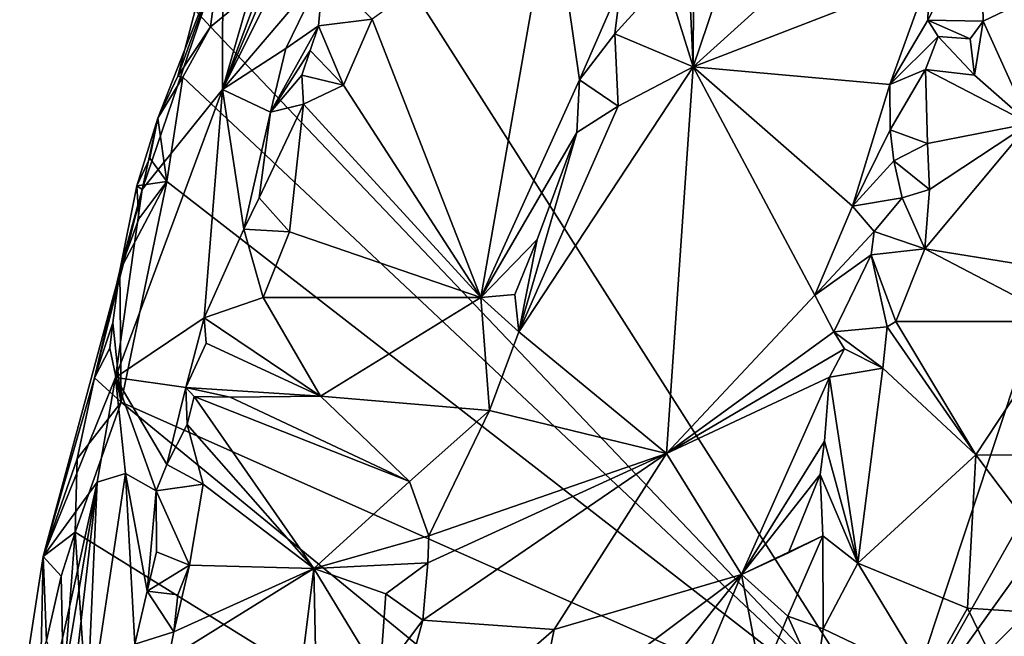
# Model space of a CAD drawing. Units: metres. Extents: x 26.1 to 29.5, y -9.1 to 15.
# Drawn here: x 26.2 to 27, y 9.7 to 10.2 of the extents above; entities that cross this region are included whole.
import ezdxf

# ---------------------------------------------------------------- set-up
doc = ezdxf.new("R2010")
doc.units = ezdxf.units.M

msp = doc.modelspace()

# ---------------------------------------------------------------- linework, layer by layer
at = {"layer": '1'}
for points in [[(26.78719, 10.33809, -1.01304), (26.78656, 10.15943, -0.91834), (26.8711, 10.40931, -0.96761)], [(26.8711, 10.40931, -0.96761), (26.78656, 10.15943, -0.91834), (27.03428, 10.38318, -0.7797)], [(26.4968, 10.39037, -1.23603), (26.40429, 10.141, -1.1984), (26.49937, 10.36416, -1.18028)], [(26.46179, 10.34113, -1.35567), (26.40429, 10.141, -1.1984), (26.4968, 10.39037, -1.23603)], [(26.78656, 10.15943, -0.91834), (26.97828, 10.23348, -0.75365), (27.03428, 10.38318, -0.7797)], [(26.49937, 10.36416, -1.18028), (26.40429, 10.141, -1.1984), (26.50546, 10.34423, -1.10849)], [(26.94971, 9.60798, -1.57916), (26.51489, 10.2903, -1.5746), (27.19768, 10.35531, -1.58641)], [(26.94971, 9.60798, -1.57916), (27.19768, 10.35531, -1.58641), (27.30269, 10.23184, -1.58708)], [(26.40429, 10.141, -1.1984), (26.4862, 10.23742, -1.01733), (26.50546, 10.34423, -1.10849)], [(26.40454, 10.25232, -1.46274), (26.40429, 10.141, -1.1984), (26.46179, 10.34113, -1.35567)], [(26.78719, 10.33809, -1.01304), (26.78066, 10.28833, -1.00113), (26.78656, 10.15943, -0.91834)], [(26.52567, 10.19814, -1.00179), (26.61401, 9.9722, -0.99645), (26.67191, 10.30313, -1.00566)], [(26.67191, 10.30313, -1.00566), (26.61401, 9.9722, -0.99645), (26.69427, 10.14897, -1.00466)], [(26.69427, 10.14897, -1.00466), (26.72764, 10.22595, -1.00878), (26.67191, 10.30313, -1.00566)], [(26.39434, 10.1919, -1.57093), (26.39672, 10.20848, -1.57094), (26.51489, 10.2903, -1.5746)], [(26.39434, 10.1919, -1.57093), (26.51489, 10.2903, -1.5746), (26.94971, 9.60798, -1.57916)], [(26.7639, 10.23182, -0.98814), (26.78656, 10.15943, -0.91834), (26.78066, 10.28833, -1.00113)], [(26.97828, 10.23348, -0.75365), (26.97701, 10.19725, -0.7407), (27.02029, 10.28281, -0.74878)], [(27.02198, 10.19645, -0.74247), (27.02029, 10.28281, -0.74878), (26.97701, 10.19725, -0.7407)], [(27.02029, 10.28281, -0.74878), (27.02198, 10.19645, -0.74247), (27.16591, 10.2652, -0.82722)], [(27.02198, 10.19645, -0.74247), (27.05976, 10.11327, -0.77348), (27.16591, 10.2652, -0.82722)], [(26.3518, 10.11773, -1.55696), (26.33894, 10.05971, -1.42276), (26.40454, 10.25232, -1.46274)], [(26.40454, 10.25232, -1.46274), (26.33894, 10.05971, -1.42276), (26.40429, 10.141, -1.1984)], [(26.3518, 10.11773, -1.55696), (26.40454, 10.25232, -1.46274), (26.36786, 10.15196, -1.56583)], [(26.36786, 10.15196, -1.56583), (26.40454, 10.25232, -1.46274), (26.38199, 10.2055, -1.56041)], [(26.40429, 10.141, -1.1984), (26.45576, 10.17437, -1.0396), (26.4862, 10.23742, -1.01733)], [(26.45576, 10.17437, -1.0396), (26.48207, 10.19266, -1.01222), (26.4862, 10.23742, -1.01733)], [(26.4862, 10.23742, -1.01733), (26.48207, 10.19266, -1.01222), (26.52567, 10.19814, -1.00179)], [(26.72275, 10.18622, -1.00321), (26.78656, 10.15943, -0.91834), (26.7639, 10.23182, -0.98814)], [(26.72764, 10.22595, -1.00878), (26.72275, 10.18622, -1.00321), (26.7639, 10.23182, -0.98814)], [(26.78656, 10.15943, -0.91834), (26.94628, 10.14515, -0.73953), (26.97828, 10.23348, -0.75365)], [(26.97828, 10.23348, -0.75365), (26.94628, 10.14515, -0.73953), (26.97701, 10.19725, -0.7407)], [(27.2393, 10.0122, -1.58454), (26.94971, 9.60798, -1.57916), (27.30269, 10.23184, -1.58708)], [(26.72764, 10.22595, -1.00878), (26.69427, 10.14897, -1.00466), (26.72275, 10.18622, -1.00321)], [(26.36786, 10.15196, -1.56583), (26.38199, 10.2055, -1.56041), (26.39434, 10.1919, -1.57093)], [(26.39434, 10.1919, -1.57093), (26.38199, 10.2055, -1.56041), (26.39672, 10.20848, -1.57094)], [(26.52567, 10.19814, -1.00179), (26.48207, 10.19266, -1.01222), (26.50258, 10.14464, -1.00318)], [(26.52567, 10.19814, -1.00179), (26.50258, 10.14464, -1.00318), (26.61401, 9.9722, -0.99645)], [(26.97701, 10.19725, -0.7407), (26.94628, 10.14515, -0.73953), (26.98553, 10.18413, -0.73527)], [(26.97701, 10.19725, -0.7407), (26.98553, 10.18413, -0.73527), (27.01149, 10.18223, -0.73916)], [(26.97701, 10.19725, -0.7407), (27.01149, 10.18223, -0.73916), (27.02198, 10.19645, -0.74247)], [(26.36786, 10.15196, -1.56583), (26.39434, 10.1919, -1.57093), (26.3721, 10.15111, -1.57041)], [(26.3721, 10.15111, -1.57041), (26.39434, 10.1919, -1.57093), (26.94971, 9.60798, -1.57916)], [(26.45576, 10.17437, -1.0396), (26.44312, 10.12254, -1.03323), (26.48207, 10.19266, -1.01222)], [(26.44312, 10.12254, -1.03323), (26.47537, 10.17262, -1.01311), (26.48207, 10.19266, -1.01222)], [(26.48207, 10.19266, -1.01222), (26.47537, 10.17262, -1.01311), (26.50258, 10.14464, -1.00318)], [(27.01149, 10.18223, -0.73916), (27.01504, 10.15271, -0.73949), (27.02198, 10.19645, -0.74247)], [(27.02198, 10.19645, -0.74247), (27.01504, 10.15271, -0.73949), (27.05976, 10.11327, -0.77348)], [(26.69427, 10.14897, -1.00466), (26.72569, 10.12749, -0.97662), (26.72275, 10.18622, -1.00321)], [(26.72275, 10.18622, -1.00321), (26.72569, 10.12749, -0.97662), (26.78656, 10.15943, -0.91834)], [(26.94628, 10.14515, -0.73953), (26.97535, 10.15735, -0.72922), (26.98553, 10.18413, -0.73527)], [(26.98553, 10.18413, -0.73527), (26.97535, 10.15735, -0.72922), (27.01504, 10.15271, -0.73949)], [(26.98553, 10.18413, -0.73527), (27.01504, 10.15271, -0.73949), (27.01149, 10.18223, -0.73916)], [(26.45576, 10.17437, -1.0396), (26.40429, 10.141, -1.1984), (26.44312, 10.12254, -1.03323)], [(26.44312, 10.12254, -1.03323), (26.46869, 10.15256, -1.014), (26.47537, 10.17262, -1.01311)], [(26.47537, 10.17262, -1.01311), (26.46869, 10.15256, -1.014), (26.50258, 10.14464, -1.00318)], [(26.72569, 10.12749, -0.97662), (26.64493, 9.94421, -0.97952), (26.78656, 10.15943, -0.91834)], [(26.64493, 9.94421, -0.97952), (26.76496, 9.84554, -0.80063), (26.78656, 10.15943, -0.91834)], [(26.78656, 10.15943, -0.91834), (26.76496, 9.84554, -0.80063), (26.88529, 9.974, -0.72819)], [(26.78656, 10.15943, -0.91834), (26.88529, 9.974, -0.72819), (26.91598, 10.04635, -0.72671)], [(26.78656, 10.15943, -0.91834), (26.91598, 10.04635, -0.72671), (26.94628, 10.14515, -0.73953)], [(26.94628, 10.14515, -0.73953), (26.9465, 10.10828, -0.72651), (26.97535, 10.15735, -0.72922)], [(26.97535, 10.15735, -0.72922), (26.9465, 10.10828, -0.72651), (26.97694, 10.09712, -0.72342)], [(26.97535, 10.15735, -0.72922), (26.97694, 10.09712, -0.72342), (27.05976, 10.11327, -0.77348)], [(26.97535, 10.15735, -0.72922), (27.05976, 10.11327, -0.77348), (27.01504, 10.15271, -0.73949)], [(26.3721, 10.15111, -1.57041), (26.3518, 10.11773, -1.55696), (26.36786, 10.15196, -1.56583)], [(26.3518, 10.11773, -1.55696), (26.3721, 10.15111, -1.57041), (26.35887, 10.06643, -1.57031)], [(26.35887, 10.06643, -1.57031), (26.3721, 10.15111, -1.57041), (26.94971, 9.60798, -1.57916)], [(26.44312, 10.12254, -1.03323), (26.46989, 10.12913, -1.00845), (26.46869, 10.15256, -1.014)], [(26.46869, 10.15256, -1.014), (26.46989, 10.12913, -1.00845), (26.50258, 10.14464, -1.00318)], [(26.50258, 10.14464, -1.00318), (26.46989, 10.12913, -1.00845), (26.61401, 9.9722, -0.99645)], [(26.69427, 10.14897, -1.00466), (26.61401, 9.9722, -0.99645), (26.6919, 10.10606, -0.99799)], [(26.69427, 10.14897, -1.00466), (26.6919, 10.10606, -0.99799), (26.72569, 10.12749, -0.97662)], [(26.94628, 10.14515, -0.73953), (26.91598, 10.04635, -0.72671), (26.9465, 10.10828, -0.72651)], [(26.33894, 10.05971, -1.42276), (26.31737, 9.90713, -1.30318), (26.40429, 10.141, -1.1984)], [(26.40429, 10.141, -1.1984), (26.31737, 9.90713, -1.30318), (26.38919, 9.95554, -1.02988)], [(26.38919, 9.95554, -1.02988), (26.42141, 10.0275, -1.02101), (26.40429, 10.141, -1.1984)], [(26.40429, 10.141, -1.1984), (26.42141, 10.0275, -1.02101), (26.44312, 10.12254, -1.03323)], [(26.44312, 10.12254, -1.03323), (26.43398, 10.05317, -1.01797), (26.46989, 10.12913, -1.00845)], [(26.43398, 10.05317, -1.01797), (26.45852, 10.02551, -1.0078), (26.46989, 10.12913, -1.00845)], [(26.45852, 10.02551, -1.0078), (26.61401, 9.9722, -0.99645), (26.46989, 10.12913, -1.00845)], [(26.6919, 10.10606, -0.99799), (26.64493, 9.94421, -0.97952), (26.72569, 10.12749, -0.97662)], [(26.3518, 10.11773, -1.55696), (26.33449, 10.06282, -1.53757), (26.33894, 10.05971, -1.42276)], [(26.33449, 10.06282, -1.53757), (26.3518, 10.11773, -1.55696), (26.34511, 10.08533, -1.56667)], [(26.34511, 10.08533, -1.56667), (26.3518, 10.11773, -1.55696), (26.35887, 10.06643, -1.57031)], [(26.44312, 10.12254, -1.03323), (26.42141, 10.0275, -1.02101), (26.43398, 10.05317, -1.01797)], [(26.97849, 10.05993, -0.72278), (26.97457, 10.01156, -0.72099), (27.05976, 10.11327, -0.77348)], [(26.97457, 10.01156, -0.72099), (27.1759, 9.97904, -0.8458), (27.05976, 10.11327, -0.77348)], [(26.97694, 10.09712, -0.72342), (26.97849, 10.05993, -0.72278), (27.05976, 10.11327, -0.77348)], [(26.61401, 9.9722, -0.99645), (26.65974, 10.01909, -0.99248), (26.6919, 10.10606, -0.99799)], [(26.65974, 10.01909, -0.99248), (26.64493, 9.94421, -0.97952), (26.6919, 10.10606, -0.99799)], [(26.9465, 10.10828, -0.72651), (26.91598, 10.04635, -0.72671), (26.94956, 10.08299, -0.72043)], [(26.9465, 10.10828, -0.72651), (26.94956, 10.08299, -0.72043), (26.97694, 10.09712, -0.72342)], [(26.94956, 10.08299, -0.72043), (26.97849, 10.05993, -0.72278), (26.97694, 10.09712, -0.72342)], [(26.33449, 10.06282, -1.53757), (26.34511, 10.08533, -1.56667), (26.35887, 10.06643, -1.57031)], [(26.91598, 10.04635, -0.72671), (26.95633, 10.05305, -0.71467), (26.94956, 10.08299, -0.72043)], [(26.94956, 10.08299, -0.72043), (26.95633, 10.05305, -0.71467), (26.97849, 10.05993, -0.72278)], [(26.32093, 9.99399, -1.56607), (26.33636, 10.03605, -1.5672), (26.35887, 10.06643, -1.57031)], [(26.32175, 9.88702, -1.57008), (26.32093, 9.99399, -1.56607), (26.35887, 10.06643, -1.57031)], [(26.33449, 10.06282, -1.53757), (26.32093, 9.99399, -1.56607), (26.33894, 10.05971, -1.42276)], [(26.33636, 10.03605, -1.5672), (26.32093, 9.99399, -1.56607), (26.33449, 10.06282, -1.53757)], [(26.32175, 9.88702, -1.57008), (26.35887, 10.06643, -1.57031), (26.94971, 9.60798, -1.57916)], [(26.33636, 10.03605, -1.5672), (26.33449, 10.06282, -1.53757), (26.35887, 10.06643, -1.57031)], [(26.30013, 9.90695, -1.55734), (26.25847, 9.76181, -1.48738), (26.33894, 10.05971, -1.42276)], [(26.25847, 9.76181, -1.48738), (26.31737, 9.90713, -1.30318), (26.33894, 10.05971, -1.42276)], [(26.30013, 9.90695, -1.55734), (26.33894, 10.05971, -1.42276), (26.32093, 9.99399, -1.56607)], [(26.43398, 10.05317, -1.01797), (26.42141, 10.0275, -1.02101), (26.45852, 10.02551, -1.0078)], [(26.97849, 10.05993, -0.72278), (26.95633, 10.05305, -0.71467), (26.97457, 10.01156, -0.72099)], [(26.91598, 10.04635, -0.72671), (26.88529, 9.974, -0.72819), (26.9336, 10.02568, -0.71252)], [(26.91598, 10.04635, -0.72671), (26.9336, 10.02568, -0.71252), (26.95633, 10.05305, -0.71467)], [(26.9336, 10.02568, -0.71252), (26.97457, 10.01156, -0.72099), (26.95633, 10.05305, -0.71467)], [(26.42141, 10.0275, -1.02101), (26.38919, 9.95554, -1.02988), (26.43726, 9.97224, -1.00917)], [(26.42141, 10.0275, -1.02101), (26.43726, 9.97224, -1.00917), (26.45852, 10.02551, -1.0078)], [(26.45852, 10.02551, -1.0078), (26.43726, 9.97224, -1.00917), (26.61401, 9.9722, -0.99645)], [(26.88529, 9.974, -0.72819), (26.93103, 10.0068, -0.70971), (26.9336, 10.02568, -0.71252)], [(26.9336, 10.02568, -0.71252), (26.93103, 10.0068, -0.70971), (26.97457, 10.01156, -0.72099)], [(26.61401, 9.9722, -0.99645), (26.64166, 9.97465, -0.99076), (26.65974, 10.01909, -0.99248)], [(26.64166, 9.97465, -0.99076), (26.64493, 9.94421, -0.97952), (26.65974, 10.01909, -0.99248)], [(26.88529, 9.974, -0.72819), (26.90082, 9.9441, -0.70585), (26.93103, 10.0068, -0.70971)], [(26.90082, 9.9441, -0.70585), (26.94402, 9.94837, -0.7054), (26.93103, 10.0068, -0.70971)], [(26.93103, 10.0068, -0.70971), (26.95118, 9.95274, -0.70735), (26.97457, 10.01156, -0.72099)], [(26.93103, 10.0068, -0.70971), (26.94402, 9.94837, -0.7054), (26.95118, 9.95274, -0.70735)], [(27.22359, 9.88267, -1.58356), (26.94971, 9.60798, -1.57916), (27.2393, 10.0122, -1.58454)], [(26.95118, 9.95274, -0.70735), (27.08757, 9.95272, -0.80293), (26.97457, 10.01156, -0.72099)], [(26.97457, 10.01156, -0.72099), (27.08757, 9.95272, -0.80293), (27.1759, 9.97904, -0.8458)], [(26.30013, 9.90695, -1.55734), (26.32093, 9.99399, -1.56607), (26.31521, 9.95162, -1.56586)], [(26.31521, 9.95162, -1.56586), (26.32093, 9.99399, -1.56607), (26.32175, 9.88702, -1.57008)], [(26.61401, 9.9722, -0.99645), (26.64493, 9.94421, -0.97952), (26.64166, 9.97465, -0.99076)], [(26.76496, 9.84554, -0.80063), (26.90082, 9.9441, -0.70585), (26.88529, 9.974, -0.72819)], [(26.38919, 9.95554, -1.02988), (26.4837, 9.89208, -1.00509), (26.43726, 9.97224, -1.00917)], [(26.43726, 9.97224, -1.00917), (26.4837, 9.89208, -1.00509), (26.61401, 9.9722, -0.99645)], [(26.61401, 9.9722, -0.99645), (26.4837, 9.89208, -1.00509), (26.62117, 9.88033, -0.98252)], [(26.61401, 9.9722, -0.99645), (26.62117, 9.88033, -0.98252), (26.64493, 9.94421, -0.97952)], [(26.31265, 9.93086, -1.5652), (26.30013, 9.90695, -1.55734), (26.31521, 9.95162, -1.56586)], [(26.31265, 9.93086, -1.5652), (26.31521, 9.95162, -1.56586), (26.32175, 9.88702, -1.57008)], [(26.31737, 9.90713, -1.30318), (26.37433, 9.89898, -1.02768), (26.38919, 9.95554, -1.02988)], [(26.38919, 9.95554, -1.02988), (26.37433, 9.89898, -1.02768), (26.39082, 9.93493, -1.02216)], [(26.38919, 9.95554, -1.02988), (26.39082, 9.93493, -1.02216), (26.4837, 9.89208, -1.00509)], [(26.94402, 9.94837, -0.7054), (27.01602, 9.84437, -0.75501), (26.95118, 9.95274, -0.70735)], [(26.95118, 9.95274, -0.70735), (27.01602, 9.84437, -0.75501), (27.08757, 9.95272, -0.80293)], [(27.08757, 9.95272, -0.80293), (27.01602, 9.84437, -0.75501), (27.1202, 9.84389, -0.81582)], [(26.64493, 9.94421, -0.97952), (26.62117, 9.88033, -0.98252), (26.76496, 9.84554, -0.80063)], [(26.90082, 9.9441, -0.70585), (26.76496, 9.84554, -0.80063), (26.90932, 9.93029, -0.70151)], [(26.90082, 9.9441, -0.70585), (26.9406, 9.91476, -0.70336), (26.94402, 9.94837, -0.7054)], [(26.90082, 9.9441, -0.70585), (26.90932, 9.93029, -0.70151), (26.9406, 9.91476, -0.70336)], [(26.94402, 9.94837, -0.7054), (26.9406, 9.91476, -0.70336), (27.01602, 9.84437, -0.75501)], [(26.39082, 9.93493, -1.02216), (26.37433, 9.89898, -1.02768), (26.4837, 9.89208, -1.00509)], [(26.30013, 9.90695, -1.55734), (26.31265, 9.93086, -1.5652), (26.32175, 9.88702, -1.57008)], [(26.76496, 9.84554, -0.80063), (26.89718, 9.90732, -0.69898), (26.90932, 9.93029, -0.70151)], [(26.90932, 9.93029, -0.70151), (26.89718, 9.90732, -0.69898), (26.9406, 9.91476, -0.70336)], [(26.89718, 9.90732, -0.69898), (26.92038, 9.75635, -0.69218), (26.9406, 9.91476, -0.70336)], [(26.9406, 9.91476, -0.70336), (26.92038, 9.75635, -0.69218), (27.01602, 9.84437, -0.75501)], [(26.31737, 9.90713, -1.30318), (26.25847, 9.76181, -1.48738), (26.30248, 9.82207, -1.27469)], [(26.30013, 9.90695, -1.55734), (26.28603, 9.8412, -1.55971), (26.25847, 9.76181, -1.48738)], [(26.28603, 9.8412, -1.55971), (26.30013, 9.90695, -1.55734), (26.32175, 9.88702, -1.57008)], [(26.30248, 9.82207, -1.27469), (26.32539, 9.82923, -1.15943), (26.31737, 9.90713, -1.30318)], [(26.35025, 9.81514, -1.03991), (26.3591, 9.83652, -1.03244), (26.31737, 9.90713, -1.30318)], [(26.32539, 9.82923, -1.15943), (26.35025, 9.81514, -1.03991), (26.31737, 9.90713, -1.30318)], [(26.31737, 9.90713, -1.30318), (26.3591, 9.83652, -1.03244), (26.37433, 9.89898, -1.02768)], [(26.76496, 9.84554, -0.80063), (26.82564, 9.74726, -0.70496), (26.89718, 9.90732, -0.69898)], [(26.89718, 9.90732, -0.69898), (26.82564, 9.74726, -0.70496), (26.89309, 9.85549, -0.69138)], [(26.89718, 9.90732, -0.69898), (26.89309, 9.85549, -0.69138), (26.92038, 9.75635, -0.69218)], [(26.37433, 9.89898, -1.02768), (26.3591, 9.83652, -1.03244), (26.37543, 9.8691, -1.021)], [(26.37433, 9.89898, -1.02768), (26.37543, 9.8691, -1.021), (26.38115, 9.89184, -1.01958)], [(26.37433, 9.89898, -1.02768), (26.38115, 9.89184, -1.01958), (26.41045, 9.89115, -1.01097)], [(26.37433, 9.89898, -1.02768), (26.41045, 9.89115, -1.01097), (26.4837, 9.89208, -1.00509)], [(26.28444, 9.78154, -1.56882), (26.28603, 9.8412, -1.55971), (26.32175, 9.88702, -1.57008)], [(26.28444, 9.78154, -1.56882), (26.32175, 9.88702, -1.57008), (26.96896, 9.35664, -1.57814)], [(26.96896, 9.35664, -1.57814), (26.32175, 9.88702, -1.57008), (26.94971, 9.60798, -1.57916)], [(26.38115, 9.89184, -1.01958), (26.37543, 9.8691, -1.021), (26.47849, 9.75218, -1.00493)], [(26.38115, 9.89184, -1.01958), (26.47849, 9.75218, -1.00493), (26.55616, 9.8227, -0.99556)], [(26.38115, 9.89184, -1.01958), (26.55616, 9.8227, -0.99556), (26.41045, 9.89115, -1.01097)], [(26.41045, 9.89115, -1.01097), (26.55616, 9.8227, -0.99556), (26.4837, 9.89208, -1.00509)], [(26.4837, 9.89208, -1.00509), (26.55616, 9.8227, -0.99556), (26.62117, 9.88033, -0.98252)], [(26.55616, 9.8227, -0.99556), (26.57188, 9.77849, -0.98356), (26.62117, 9.88033, -0.98252)], [(26.62117, 9.88033, -0.98252), (26.57188, 9.77849, -0.98356), (26.76496, 9.84554, -0.80063)], [(27.10411, 9.43731, -1.57976), (26.94971, 9.60798, -1.57916), (27.22359, 9.88267, -1.58356)], [(26.3591, 9.83652, -1.03244), (26.38844, 9.82066, -1.01567), (26.37543, 9.8691, -1.021)], [(26.37543, 9.8691, -1.021), (26.38844, 9.82066, -1.01567), (26.47849, 9.75218, -1.00493)], [(26.82564, 9.74726, -0.70496), (26.88972, 9.8284, -0.68782), (26.89309, 9.85549, -0.69138)], [(26.89309, 9.85549, -0.69138), (26.88972, 9.8284, -0.68782), (26.92038, 9.75635, -0.69218)], [(26.57087, 9.75673, -0.9774), (26.56693, 9.71, -0.96729), (26.76496, 9.84554, -0.80063)], [(26.76496, 9.84554, -0.80063), (26.56693, 9.71, -0.96729), (26.67369, 9.70248, -0.84344)], [(26.57188, 9.77849, -0.98356), (26.57087, 9.75673, -0.9774), (26.76496, 9.84554, -0.80063)], [(26.67369, 9.70248, -0.84344), (26.82564, 9.74726, -0.70496), (26.76496, 9.84554, -0.80063)], [(26.28444, 9.78154, -1.56882), (26.25847, 9.76181, -1.48738), (26.28603, 9.8412, -1.55971)], [(26.92038, 9.75635, -0.69218), (27.0094, 9.71973, -0.74615), (27.01602, 9.84437, -0.75501)], [(27.01602, 9.84437, -0.75501), (27.0094, 9.71973, -0.74615), (27.11502, 9.71301, -0.79603)], [(27.01602, 9.84437, -0.75501), (27.11502, 9.71301, -0.79603), (27.1202, 9.84389, -0.81582)], [(26.30248, 9.82207, -1.27469), (26.29329, 9.61539, -1.14211), (26.32539, 9.82923, -1.15943)], [(26.32539, 9.82923, -1.15943), (26.29329, 9.61539, -1.14211), (26.33285, 9.69066, -1.04463)], [(26.32539, 9.82923, -1.15943), (26.33285, 9.69066, -1.04463), (26.34295, 9.7336, -1.039)], [(26.32539, 9.82923, -1.15943), (26.34295, 9.7336, -1.039), (26.35025, 9.81514, -1.03991)], [(26.3591, 9.83652, -1.03244), (26.35025, 9.81514, -1.03991), (26.38844, 9.82066, -1.01567)], [(26.25847, 9.76181, -1.48738), (26.2554, 9.60997, -1.33899), (26.30248, 9.82207, -1.27469)], [(26.2554, 9.60997, -1.33899), (26.26462, 9.59931, -1.27018), (26.30248, 9.82207, -1.27469)], [(26.26462, 9.59931, -1.27018), (26.27824, 9.61406, -1.21278), (26.30248, 9.82207, -1.27469)], [(26.27824, 9.61406, -1.21278), (26.29329, 9.61539, -1.14211), (26.30248, 9.82207, -1.27469)], [(26.55616, 9.8227, -0.99556), (26.47849, 9.75218, -1.00493), (26.57188, 9.77849, -0.98356)], [(26.82564, 9.74726, -0.70496), (26.86388, 9.76473, -0.68488), (26.88972, 9.8284, -0.68782)], [(26.88972, 9.8284, -0.68782), (26.86388, 9.76473, -0.68488), (26.89171, 9.77866, -0.68135)], [(26.88972, 9.8284, -0.68782), (26.89171, 9.77866, -0.68135), (26.92038, 9.75635, -0.69218)], [(26.35025, 9.81514, -1.03991), (26.34295, 9.7336, -1.039), (26.35064, 9.76555, -1.03459)], [(26.35025, 9.81514, -1.03991), (26.37734, 9.75482, -1.0195), (26.38844, 9.82066, -1.01567)], [(26.35025, 9.81514, -1.03991), (26.35064, 9.76555, -1.03459), (26.37734, 9.75482, -1.0195)], [(26.38844, 9.82066, -1.01567), (26.37734, 9.75482, -1.0195), (26.47849, 9.75218, -1.00493)], [(26.27323, 9.74586, -1.56487), (26.25847, 9.76181, -1.48738), (26.28444, 9.78154, -1.56882)], [(26.27501, 9.65519, -1.568), (26.27323, 9.74586, -1.56487), (26.28444, 9.78154, -1.56882)], [(26.27501, 9.65519, -1.568), (26.28444, 9.78154, -1.56882), (26.30497, 9.47033, -1.56736)], [(26.30497, 9.47033, -1.56736), (26.28444, 9.78154, -1.56882), (26.96896, 9.35664, -1.57814)], [(26.57188, 9.77849, -0.98356), (26.47849, 9.75218, -1.00493), (26.57087, 9.75673, -0.9774)], [(26.86388, 9.76473, -0.68488), (26.82564, 9.74726, -0.70496), (26.89171, 9.77866, -0.68135)], [(26.82564, 9.74726, -0.70496), (26.86331, 9.71322, -0.67732), (26.89171, 9.77866, -0.68135)], [(26.89171, 9.77866, -0.68135), (26.86331, 9.71322, -0.67732), (26.89207, 9.70292, -0.67749)], [(26.89171, 9.77866, -0.68135), (26.89207, 9.70292, -0.67749), (26.92038, 9.75635, -0.69218)], [(26.35064, 9.76555, -1.03459), (26.34295, 9.7336, -1.039), (26.37734, 9.75482, -1.0195)], [(26.23946, 9.63911, -1.49035), (26.25847, 9.76181, -1.48738), (26.26124, 9.69346, -1.56255)], [(26.25847, 9.76181, -1.48738), (26.23946, 9.63911, -1.49035), (26.2554, 9.60997, -1.33899)], [(26.26124, 9.69346, -1.56255), (26.25847, 9.76181, -1.48738), (26.27323, 9.74586, -1.56487)], [(26.34295, 9.7336, -1.039), (26.3678, 9.73053, -1.02332), (26.37734, 9.75482, -1.0195)], [(26.36027, 9.67879, -1.02588), (26.45896, 9.59588, -1.00653), (26.47849, 9.75218, -1.00493)], [(26.36457, 9.70052, -1.02411), (26.36027, 9.67879, -1.02588), (26.47849, 9.75218, -1.00493)], [(26.3678, 9.73053, -1.02332), (26.36457, 9.70052, -1.02411), (26.37734, 9.75482, -1.0195)], [(26.37734, 9.75482, -1.0195), (26.36457, 9.70052, -1.02411), (26.47849, 9.75218, -1.00493)], [(26.47849, 9.75218, -1.00493), (26.45896, 9.59588, -1.00653), (26.48117, 9.62119, -0.99898)], [(26.47849, 9.75218, -1.00493), (26.53696, 9.73141, -0.988), (26.57087, 9.75673, -0.9774)], [(26.47849, 9.75218, -1.00493), (26.48117, 9.62119, -0.99898), (26.53191, 9.6638, -0.9836)], [(26.47849, 9.75218, -1.00493), (26.53191, 9.6638, -0.9836), (26.53696, 9.73141, -0.988)], [(26.53696, 9.73141, -0.988), (26.56693, 9.71, -0.96729), (26.57087, 9.75673, -0.9774)], [(26.89207, 9.70292, -0.67749), (26.97714, 9.66249, -0.72535), (26.92038, 9.75635, -0.69218)], [(26.92038, 9.75635, -0.69218), (26.97714, 9.66249, -0.72535), (27.0094, 9.71973, -0.74615)], [(26.26124, 9.69346, -1.56255), (26.27323, 9.74586, -1.56487), (26.27501, 9.65519, -1.568)], [(26.65647, 9.62023, -0.82927), (26.67398, 9.55728, -0.78538), (26.82564, 9.74726, -0.70496)], [(26.67369, 9.70248, -0.84344), (26.65647, 9.62023, -0.82927), (26.82564, 9.74726, -0.70496)], [(26.67398, 9.55728, -0.78538), (26.71509, 9.48394, -0.7263), (26.82564, 9.74726, -0.70496)], [(26.82564, 9.74726, -0.70496), (26.71509, 9.48394, -0.7263), (26.8421, 9.66223, -0.67549)], [(26.82564, 9.74726, -0.70496), (26.8421, 9.66223, -0.67549), (26.86331, 9.71322, -0.67732)], [(26.34295, 9.7336, -1.039), (26.33285, 9.69066, -1.04463), (26.36457, 9.70052, -1.02411)], [(26.34295, 9.7336, -1.039), (26.36457, 9.70052, -1.02411), (26.3678, 9.73053, -1.02332)], [(26.53696, 9.73141, -0.988), (26.53191, 9.6638, -0.9836), (26.56693, 9.71, -0.96729)], [(27.0094, 9.71973, -0.74615), (26.97714, 9.66249, -0.72535), (27.05752, 9.62073, -0.75488)], [(27.0094, 9.71973, -0.74615), (27.05752, 9.62073, -0.75488), (27.11502, 9.71301, -0.79603)], [(26.56693, 9.71, -0.96729), (26.53191, 9.6638, -0.9836), (26.53097, 9.57795, -0.96365)], [(26.56693, 9.71, -0.96729), (26.53097, 9.57795, -0.96365), (26.67369, 9.70248, -0.84344)], [(26.86331, 9.71322, -0.67732), (26.8421, 9.66223, -0.67549), (26.88634, 9.66222, -0.67308)], [(26.86331, 9.71322, -0.67732), (26.88634, 9.66222, -0.67308), (26.89207, 9.70292, -0.67749)], [(26.65647, 9.62023, -0.82927), (26.67369, 9.70248, -0.84344), (26.53097, 9.57795, -0.96365)], [(26.89207, 9.70292, -0.67749), (26.88634, 9.66222, -0.67308), (26.97714, 9.66249, -0.72535)], [(26.33285, 9.69066, -1.04463), (26.36027, 9.67879, -1.02588), (26.36457, 9.70052, -1.02411)]]:
    msp.add_3dface(points, dxfattribs=at)

doc.saveas('drawing.dxf')
